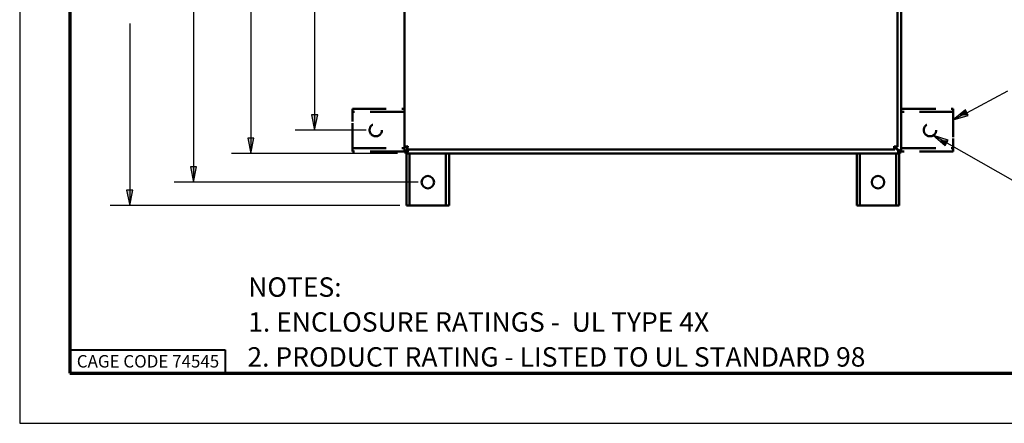
# Model space of a CAD drawing. Units: inches. Extents: x 0 to 17, y 0 to 11.
# Drawn here: x 0 to 6.3, y 0 to 2.6 of the extents above; entities that cross this region are included whole.
import ezdxf

# ---------------------------------------------------------------- set-up
doc = ezdxf.new("R2010")
doc.units = ezdxf.units.IN
doc.header["$MEASUREMENT"] = 0
doc.linetypes.add('Long Dash Dotted', pattern=[0.456299, 0.359055, -0.044882, 0.00748, -0.044882])
for name, color, linetype, lineweight in [('Border (ANSI)', 7, 'Continuous', 70), ('Dimension (ANSI)', 7, 'Continuous', 25), ('Overlay (ANSI)', 7, 'Long Dash Dotted', 50), ('Symbol (ANSI)', 7, 'Continuous', 25), ('Visible (ANSI)', 7, 'Continuous', 50)]:
    doc.layers.add(name, color=color, linetype=linetype, lineweight=lineweight)
doc.styles.get("Standard").update_dxf_attribs({"font": 'tahoma.ttf'})

msp = doc.modelspace()

# ---------------------------------------------------------------- linework, layer by layer
msp.add_lwpolyline([(0, 0), (17, 0), (17, 11), (0, 11)], close=True)
at = {"layer": 'Border (ANSI)'}
for p, q in [((0.3225, 10.6775), (0.3225, 0.3225)), ((0.3225, 0.3225), (16.6775, 0.3225))]:
    msp.add_line(p, q, dxfattribs=at)
at = {"layer": 'Border (ANSI)', "lineweight": 40}
for p, q in [((0.3225, 0.4725), (1.3225, 0.4725)), ((1.3225, 0.4725), (1.3225, 0.3225))]:
    msp.add_line(p, q, dxfattribs=at)
at = {"layer": 'Dimension (ANSI)'}
for p, q in [((1.9, 3.8904), (1.9, 1.9863)), ((1.4884, 3.4338), (1.4884, 1.8363)), ((1.1192, 3.0041), (1.1192, 1.6513)), ((0.7085, 2.5744), (0.7085, 1.5013)), ((1.9197, 1.9863), (1.8803, 1.9863)), ((1.8803, 1.9863), (1.9, 1.8879)), ((1.9, 1.8879), (1.9197, 1.9863)), ((1.9, 1.9863), (1.9, 1.8879)), ((2.2307, 1.8879), (1.775, 1.8879)), ((1.5081, 1.8363), (1.4687, 1.8363)), ((1.4687, 1.8363), (1.4884, 1.7379)), ((1.4884, 1.7379), (1.5081, 1.8363)), ((1.4884, 1.8363), (1.4884, 1.7379)), ((2.4327, 1.7379), (1.3634, 1.7379)), ((1.1389, 1.6513), (1.0995, 1.6513)), ((1.0995, 1.6513), (1.1192, 1.5529)), ((1.1192, 1.5529), (1.1389, 1.6513)), ((1.1192, 1.6513), (1.1192, 1.5529)), ((2.5657, 1.5529), (0.9942, 1.5529)), ((0.7282, 1.5013), (0.6888, 1.5013)), ((0.6888, 1.5013), (0.7085, 1.4029)), ((0.7085, 1.4029), (0.7282, 1.5013)), ((0.7085, 1.5013), (0.7085, 1.4029)), ((2.4487, 1.4029), (0.5835, 1.4029))]:
    msp.add_line(p, q, dxfattribs=at)
at = {"layer": 'Dimension (ANSI)', "linetype": 'Continuous'}
for points in [[(1.8803, 1.9863), (1.9197, 1.9863), (1.9, 1.8879)], [(1.4687, 1.8363), (1.5081, 1.8363), (1.4884, 1.7379)], [(1.0995, 1.6513), (1.1389, 1.6513), (1.1192, 1.5529)], [(0.6888, 1.5013), (0.7282, 1.5013), (0.7085, 1.4029)]]:
    msp.add_solid(points, dxfattribs=at)
at = {"layer": 'Overlay (ANSI)', "ltscale": 0.018717}
for p, q in [((2.1437, 2.0249), (2.1538, 2.0249)), ((2.1538, 2.0049), (2.1437, 2.0049)), ((6.0036, 2.0249), (6.0137, 2.0249)), ((6.0137, 2.0049), (6.0036, 2.0049)), ((2.1437, 1.7709), (2.1538, 1.7709)), ((2.1538, 1.7509), (2.1437, 1.7509)), ((6.0036, 1.7709), (6.0137, 1.7709)), ((6.0137, 1.7509), (6.0036, 1.7509))]:
    msp.add_line(p, q, dxfattribs=at)
at = {"layer": 'Overlay (ANSI)', "ltscale": 0.037136}
for p, q in [((2.1437, 2.0249), (2.1437, 2.0049)), ((6.0137, 2.0049), (6.0137, 2.0249)), ((2.1437, 1.7709), (2.1437, 1.7509)), ((6.0137, 1.7509), (6.0137, 1.7709))]:
    msp.add_line(p, q, dxfattribs=at)
at = {"layer": 'Overlay (ANSI)', "ltscale": 0.072142}
for p, q in [((2.1437, 1.966), (2.1437, 2.0049)), ((6.0137, 2.0049), (6.0137, 1.966)), ((2.1437, 1.7709), (2.1437, 1.8097)), ((6.0137, 1.8097), (6.0137, 1.7709))]:
    msp.add_line(p, q, dxfattribs=at)
at = {"layer": 'Overlay (ANSI)', "ltscale": 0.575585}
for p, q in [((2.1538, 2.0249), (2.4638, 2.0249)), ((2.4638, 2.0049), (2.1538, 2.0049)), ((5.6936, 2.0249), (6.0036, 2.0249)), ((6.0036, 2.0049), (5.6936, 2.0049)), ((2.1538, 1.7709), (2.4638, 1.7709)), ((2.4638, 1.7509), (2.1538, 1.7509)), ((5.6936, 1.7709), (6.0036, 1.7709)), ((6.0036, 1.7509), (5.6936, 1.7509))]:
    msp.add_line(p, q, dxfattribs=at)
at = {"layer": 'Overlay (ANSI)', "ltscale": 0.027695}
for p, q in [((2.4638, 2.0249), (2.4787, 2.0249)), ((2.4787, 2.0049), (2.4638, 2.0049)), ((5.6787, 2.0249), (5.6936, 2.0249)), ((5.6936, 2.0049), (5.6787, 2.0049)), ((2.4638, 1.7709), (2.4787, 1.7709)), ((2.4787, 1.7509), (2.4638, 1.7509)), ((5.6787, 1.7709), (5.6936, 1.7709)), ((5.6936, 1.7509), (5.6787, 1.7509))]:
    msp.add_line(p, q, dxfattribs=at)
at = {"layer": 'Overlay (ANSI)', "ltscale": 0.037135}
for p, q in [((2.4787, 2.0049), (2.4787, 2.0249)), ((5.6787, 2.0249), (5.6787, 2.0049)), ((2.4787, 1.7509), (2.4787, 1.7709)), ((5.6787, 1.7709), (5.6787, 1.7509))]:
    msp.add_line(p, q, dxfattribs=at)
at = {"layer": 'Overlay (ANSI)', "ltscale": 0.043763}
for p, q in [((2.1437, 1.966), (2.1437, 1.9424)), ((6.0137, 1.9424), (6.0137, 1.966)), ((2.1437, 1.8333), (2.1437, 1.8097)), ((6.0137, 1.8097), (6.0137, 1.8333))]:
    msp.add_line(p, q, dxfattribs=at)
at = {"layer": 'Overlay (ANSI)', "ltscale": 0.202656}
for p, q in [((2.1437, 1.8333), (2.1437, 1.9424)), ((6.0137, 1.9424), (6.0137, 1.8333))]:
    msp.add_line(p, q, dxfattribs=at)
at = {"layer": 'Overlay (ANSI)', "ltscale": 0.466646}
for centre in [(2.2937, 1.8879), (5.8637, 1.8879)]:
    msp.add_circle(centre, 0.04, dxfattribs=at)
at = {"layer": 'Overlay (ANSI)', "ltscale": 6.43785e-06}
for points in [[(2.1437, 2.0249), (2.1437, 2.0249), (2.1437, 2.0249), (2.1437, 2.0249)], [(6.0137, 1.7509), (6.0137, 1.7509), (6.0137, 1.7509), (6.0137, 1.7509)]]:
    msp.add_open_spline(points, degree=3, dxfattribs=at)
at = {"layer": 'Overlay (ANSI)', "ltscale": 7.62944e-06}
for points in [[(2.1437, 2.0049), (2.1437, 2.0049), (2.1437, 2.0049), (2.1437, 2.0049)], [(6.0137, 1.7709), (6.0137, 1.7709), (6.0137, 1.7709), (6.0137, 1.7709)]]:
    msp.add_open_spline(points, degree=3, dxfattribs=at)
at = {"layer": 'Overlay (ANSI)', "ltscale": 6.43784e-06}
for points in [[(6.0137, 2.0249), (6.0137, 2.0249), (6.0137, 2.0249), (6.0137, 2.0249)], [(2.1437, 1.7509), (2.1437, 1.7509), (2.1437, 1.7509), (2.1437, 1.7509)]]:
    msp.add_open_spline(points, degree=3, dxfattribs=at)
at = {"layer": 'Overlay (ANSI)', "ltscale": 7.62945e-06}
for points in [[(6.0137, 2.0049), (6.0137, 2.0049), (6.0137, 2.0049), (6.0137, 2.0049)], [(2.1437, 1.7709), (2.1437, 1.7709), (2.1437, 1.7709), (2.1437, 1.7709)]]:
    msp.add_open_spline(points, degree=3, dxfattribs=at)
at = {"layer": 'Symbol (ANSI)'}
for p, q in [((6.1007, 2.0002), (6.3653, 2.1398)), ((6.0915, 2.0176), (6.0137, 1.9542)), ((6.1007, 2.0002), (6.0137, 1.9542)), ((6.0137, 1.9542), (6.1099, 1.9827)), ((6.1099, 1.9827), (6.0915, 2.0176)), ((5.8852, 1.8542), (5.9612, 1.7886)), ((5.9806, 1.8229), (5.8852, 1.8542)), ((5.9709, 1.8057), (5.8852, 1.8542)), ((5.9612, 1.7886), (5.9806, 1.8229)), ((5.9709, 1.8057), (6.41, 1.5576))]:
    msp.add_line(p, q, dxfattribs=at)
at = {"layer": 'Symbol (ANSI)', "linetype": 'Continuous'}
for points in [[(6.0487, 1.9827), (6.1099, 1.9827), (6.0137, 1.9542)], [(6.0915, 2.0176), (6.1099, 1.9827), (6.0487, 1.9827)], [(5.8852, 1.8542), (5.9806, 1.8229), (5.9215, 1.8229)], [(5.9215, 1.8229), (5.9806, 1.8229), (5.9612, 1.7886)]]:
    msp.add_solid(points, dxfattribs=at)
at = {"layer": 'Visible (ANSI)'}
for p, q in [((5.6787, 5.7208), (5.6787, 1.7549)), ((5.6537, 1.7799), (5.6537, 5.6959)), ((2.4787, 5.0691), (2.4787, 2.4067)), ((2.4787, 2.4067), (2.4787, 2.4067)), ((2.4787, 2.4067), (2.4787, 1.8693)), ((2.4787, 1.8693), (2.4787, 1.8693)), ((2.4787, 1.8693), (2.4787, 1.7799)), ((2.4935, 1.7799), (2.4787, 1.7799)), ((2.4787, 1.7799), (2.4787, 1.7799)), ((2.4787, 1.7549), (2.4787, 1.7799)), ((2.4957, 1.7777), (2.4957, 1.7629)), ((2.4957, 1.7777), (2.4957, 1.7629)), ((2.4957, 1.7777), (2.4957, 1.7777)), ((5.6329, 1.7814), (5.6329, 1.7814)), ((5.6344, 1.7799), (5.6366, 1.7777)), ((5.6351, 1.7836), (5.6351, 1.7836)), ((5.6388, 1.7799), (5.6366, 1.7822)), ((5.6367, 1.7777), (5.6367, 1.7629)), ((5.6367, 1.7776), (5.6554, 1.7589)), ((5.6388, 1.7831), (5.6388, 1.7831)), ((5.6388, 1.7802), (5.6388, 1.7799)), ((5.6389, 1.7799), (5.6388, 1.7799)), ((5.6389, 1.7799), (5.6537, 1.7799)), ((5.6576, 1.7611), (5.6389, 1.7799)), ((2.4787, 1.7539), (2.4787, 1.7549)), ((2.4935, 1.7549), (2.4787, 1.7549)), ((2.4935, 1.7539), (2.4787, 1.7539)), ((2.4861, 1.7379), (2.4861, 1.7527)), ((2.4861, 1.7527), (2.4957, 1.7527)), ((2.4957, 1.7379), (2.4861, 1.7379)), ((2.4917, 1.7587), (2.4917, 1.7587)), ((2.4917, 1.7527), (2.4917, 1.7539)), ((2.4917, 1.7229), (2.4917, 1.7379)), ((2.4917, 1.4129), (2.4917, 1.7229)), ((2.4935, 1.7549), (2.4935, 1.7539)), ((2.4957, 1.7629), (2.4957, 1.7629)), ((5.6367, 1.7629), (2.4957, 1.7629)), ((2.4957, 1.7379), (2.4957, 1.7527)), ((5.6617, 1.7379), (2.4957, 1.7379)), ((2.5015, 1.7629), (2.4997, 1.7611)), ((2.5019, 1.7589), (2.5059, 1.7629)), ((2.5117, 1.7379), (2.5117, 1.7229)), ((2.5117, 1.7229), (2.5117, 1.4129)), ((2.7457, 1.7229), (2.7457, 1.7379)), ((2.7457, 1.4129), (2.7457, 1.7229)), ((2.7657, 1.7379), (2.7657, 1.7229)), ((2.7657, 1.7229), (2.7657, 1.4129)), ((5.3917, 1.7229), (5.3917, 1.7379)), ((5.3917, 1.4129), (5.3917, 1.7229)), ((5.4117, 1.7379), (5.4117, 1.7229)), ((5.4117, 1.7229), (5.4117, 1.4129)), ((5.6457, 1.7229), (5.6457, 1.7379)), ((5.6457, 1.4129), (5.6457, 1.7229)), ((5.6617, 1.7527), (5.6713, 1.7527)), ((5.6617, 1.7527), (5.6617, 1.7379)), ((5.6713, 1.7379), (5.6617, 1.7379)), ((5.6639, 1.7539), (5.6639, 1.7549)), ((5.6787, 1.7549), (5.6639, 1.7549)), ((5.6787, 1.7539), (5.6639, 1.7539)), ((5.6657, 1.7587), (5.6657, 1.7587)), ((5.6657, 1.7539), (5.6657, 1.7527)), ((5.6657, 1.7379), (5.6657, 1.7229)), ((5.6657, 1.7229), (5.6657, 1.4129)), ((5.6713, 1.7527), (5.6713, 1.7379)), ((5.6787, 1.7549), (5.6787, 1.7539)), ((2.4917, 1.4029), (2.4917, 1.4129)), ((2.4917, 1.4029), (2.5117, 1.4029)), ((2.5117, 1.4129), (2.5117, 1.4029)), ((2.5505, 1.4029), (2.5117, 1.4029)), ((2.5505, 1.4029), (2.5741, 1.4029)), ((2.6832, 1.4029), (2.5741, 1.4029)), ((2.6832, 1.4029), (2.7068, 1.4029)), ((2.7457, 1.4029), (2.7068, 1.4029)), ((2.7457, 1.4029), (2.7457, 1.4129)), ((2.7457, 1.4029), (2.7657, 1.4029)), ((2.7657, 1.4129), (2.7657, 1.4029)), ((5.3917, 1.4029), (5.3917, 1.4129)), ((5.3917, 1.4029), (5.4117, 1.4029)), ((5.4117, 1.4129), (5.4117, 1.4029)), ((5.4505, 1.4029), (5.4117, 1.4029)), ((5.4505, 1.4029), (5.4741, 1.4029)), ((5.5832, 1.4029), (5.4741, 1.4029)), ((5.5832, 1.4029), (5.6068, 1.4029)), ((5.6457, 1.4029), (5.6068, 1.4029)), ((5.6457, 1.4029), (5.6457, 1.4129)), ((5.6457, 1.4029), (5.6657, 1.4029)), ((5.6657, 1.4129), (5.6657, 1.4029))]:
    msp.add_line(p, q, dxfattribs=at)
for centre in [(2.6287, 1.5529), (5.5287, 1.5529)]:
    msp.add_circle(centre, 0.04, dxfattribs=at)
at = {"layer": 'Visible (ANSI)', "extrusion": (0, 0, -1)}
for centre, start, end in [((-2.4936, 1.7528), 134.23622, 141.40797), ((-5.6637, 1.7528), 38.59203, 51.40797)]:
    msp.add_arc(centre, 0.014, start, end, dxfattribs=at)
at = {"layer": 'Visible (ANSI)'}
for points, knots in [([(2.4997, 1.7839), (2.495, 1.7833), (2.484, 1.782), (2.4787, 1.7806), (2.4787, 1.7799)], [0, 0, 0, 0, 0.673198, 1.570796, 1.570796, 1.570796, 1.570796]), ([(2.4997, 1.7839), (2.4989, 1.7836), (2.4981, 1.7832), (2.4966, 1.7826), (2.4959, 1.7822), (2.495, 1.7817), (2.4948, 1.7816), (2.4942, 1.7811), (2.4939, 1.7809), (2.4936, 1.7804), (2.4935, 1.7801), (2.4935, 1.7799)], [0.0000249, 0.0000249, 0.0000249, 0.0000249, 0.0338579, 0.0338579, 0.0676279, 0.0676279, 0.0844815, 0.0844815, 0.1098385, 0.1098385, 0.1351492, 0.1351492, 0.1351492, 0.1351492]), ([(2.4997, 1.7839), (2.4994, 1.7831), (2.4991, 1.7823), (2.4984, 1.7808), (2.498, 1.7801), (2.4975, 1.7792), (2.4974, 1.7789), (2.497, 1.7784), (2.4967, 1.7781), (2.4962, 1.7778), (2.4959, 1.7777), (2.4957, 1.7777)], [-0.1351337, -0.1351337, -0.1351337, -0.1351337, -0.1012853, -0.1012853, -0.0675174, -0.0675174, -0.0506647, -0.0506647, -0.0253093, -0.0253093, 0, 0, 0, 0]), ([(2.4957, 1.7629), (2.4965, 1.7629), (2.4978, 1.7682), (2.4992, 1.7792), (2.4997, 1.7839)], [0, 0, 0, 0, 0.897598, 1.570796, 1.570796, 1.570796, 1.570796]), ([(5.6326, 1.7839), (5.6335, 1.7836), (5.6343, 1.7832), (5.6358, 1.7826), (5.6365, 1.7822), (5.6376, 1.7816), (5.6381, 1.7812), (5.6387, 1.7805), (5.6389, 1.7802), (5.6389, 1.7799)], [-0.1352008, -0.1352008, -0.1352008, -0.1352008, -0.1014514, -0.1014514, -0.0676274, -0.0676274, -0.0338603, -0.0338603, 0, 0, 0, 0]), ([(5.6537, 1.7799), (5.6537, 1.7805), (5.6498, 1.7818), (5.6389, 1.7831), (5.6326, 1.7839)], [0, 0, 0, 0, 0.673198, 1.570796, 1.570796, 1.570796, 1.570796]), ([(5.6326, 1.7839), (5.633, 1.7831), (5.6333, 1.7823), (5.634, 1.7808), (5.6343, 1.7801), (5.635, 1.7789), (5.6353, 1.7785), (5.636, 1.7778), (5.6363, 1.7777), (5.6367, 1.7777)], [0.0002039, 0.0002039, 0.0002039, 0.0002039, 0.0338082, 0.0338082, 0.0676289, 0.0676289, 0.1013927, 0.1013927, 0.1352496, 0.1352496, 0.1352496, 0.1352496]), ([(5.6326, 1.7839), (5.6334, 1.7776), (5.6347, 1.7667), (5.6361, 1.7629), (5.6367, 1.7629)], [0, 0, 0, 0, 0.897598, 1.570796, 1.570796, 1.570796, 1.570796]), ([(2.4997, 1.7611), (2.4934, 1.7592), (2.4825, 1.756), (2.4787, 1.7549), (2.4787, 1.7549)], [-1.570796, -1.570796, -1.570796, -1.570796, -0.673198, 0, 0, 0, 0]), ([(2.4935, 1.7549), (2.4935, 1.7549), (2.4935, 1.7549), (2.4937, 1.7551), (2.4938, 1.7552), (2.4943, 1.7557), (2.4947, 1.7561), (2.4959, 1.7573), (2.4965, 1.758), (2.4981, 1.7595), (2.4989, 1.7603), (2.4997, 1.7611)], [-0.1846275, -0.1846275, -0.1846275, -0.1846275, -0.1585981, -0.1585981, -0.1315516, -0.1315516, -0.0870434, -0.0870434, -0.0433722, -0.0433722, 0, 0, 0, 0]), ([(2.4957, 1.7379), (2.4957, 1.7379), (2.4961, 1.7393), (2.4982, 1.7463), (2.5005, 1.7542), (2.5019, 1.7589)], [0, 0, 0, 0, 0.448799, 0.897598, 1.570796, 1.570796, 1.570796, 1.570796]), ([(2.5019, 1.7589), (2.5012, 1.7581), (2.5004, 1.7574), (2.4989, 1.7559), (2.4981, 1.7551), (2.4972, 1.7542), (2.497, 1.754), (2.4966, 1.7536), (2.4964, 1.7534), (2.4961, 1.7531), (2.4959, 1.7529), (2.4957, 1.7527), (2.4957, 1.7527), (2.4957, 1.7527)], [-0.1509405, -0.1509405, -0.1509405, -0.1509405, -0.1098786, -0.1098786, -0.0676381, -0.0676381, -0.0505938, -0.0505938, -0.0371962, -0.0371962, -0.0182006, -0.0182006, 0, 0, 0, 0]), ([(5.6554, 1.7589), (5.6568, 1.7542), (5.6591, 1.7463), (5.6612, 1.7393), (5.6617, 1.7379), (5.6617, 1.7379)], [-1.570796, -1.570796, -1.570796, -1.570796, -0.897598, -0.448799, 0, 0, 0, 0]), ([(5.6617, 1.7527), (5.6617, 1.7527), (5.6616, 1.7527), (5.6614, 1.7529), (5.6612, 1.7531), (5.6609, 1.7534), (5.6607, 1.7536), (5.6603, 1.754), (5.6601, 1.7542), (5.6592, 1.7551), (5.6584, 1.7559), (5.6569, 1.7574), (5.6562, 1.7581), (5.6554, 1.7589)], [-0.1517931, -0.1517931, -0.1517931, -0.1517931, -0.1334903, -0.1334903, -0.1143881, -0.1143881, -0.1009151, -0.1009151, -0.083773, -0.083773, -0.0412918, -0.0412918, 0, 0, 0, 0]), ([(5.6787, 1.7549), (5.6787, 1.7549), (5.6772, 1.7553), (5.6702, 1.7574), (5.6623, 1.7597), (5.6576, 1.7611)], [0, 0, 0, 0, 0.448799, 0.897598, 1.570796, 1.570796, 1.570796, 1.570796]), ([(5.6576, 1.7611), (5.6584, 1.7604), (5.6592, 1.7596), (5.6607, 1.7581), (5.6614, 1.7573), (5.6623, 1.7564), (5.6625, 1.7562), (5.6629, 1.7558), (5.6631, 1.7556), (5.6634, 1.7553), (5.6636, 1.7551), (5.6638, 1.7549), (5.6639, 1.7549), (5.6639, 1.7549)], [-0.1509401, -0.1509401, -0.1509401, -0.1509401, -0.1098803, -0.1098803, -0.0676378, -0.0676378, -0.0505921, -0.0505921, -0.0371948, -0.0371948, -0.0182, -0.0182, 0, 0, 0, 0])]:
    msp.add_open_spline(points, degree=3, knots=knots, dxfattribs=at)
for points in [[(2.4917, 1.4029), (2.4917, 1.4029), (2.4917, 1.4029), (2.4917, 1.4029)], [(2.5117, 1.4029), (2.5117, 1.4029), (2.5117, 1.4029), (2.5117, 1.4029)], [(2.7457, 1.4029), (2.7457, 1.4029), (2.7457, 1.4029), (2.7457, 1.4029)], [(2.7657, 1.4029), (2.7657, 1.4029), (2.7657, 1.4029), (2.7657, 1.4029)], [(5.3917, 1.4029), (5.3917, 1.4029), (5.3917, 1.4029), (5.3917, 1.4029)], [(5.4117, 1.4029), (5.4117, 1.4029), (5.4117, 1.4029), (5.4117, 1.4029)], [(5.6457, 1.4029), (5.6457, 1.4029), (5.6457, 1.4029), (5.6457, 1.4029)], [(5.6657, 1.4029), (5.6657, 1.4029), (5.6657, 1.4029), (5.6657, 1.4029)]]:
    msp.add_open_spline(points, degree=3, dxfattribs=at)

# ---------------------------------------------------------------- texts
at = {"layer": 'Border (ANSI)', "insert": (0.3678, 0.4392), "char_height": 0.08, "attachment_point": 1}
msp.add_mtext('\\fTahoma|b0|i0;\\W1.;CAGE CODE 74545', dxfattribs=at)
at = {"layer": 'Symbol (ANSI)', "char_height": 0.125, "attachment_point": 1}
for s, insert in [('\\fCalibri Light|b0|i0;\\W1.;NOTES:', (1.4719, 0.9398)), ('\\fCalibri Light|b0|i0;\\W1.;1. ENCLOSURE RATINGS -  UL TYPE 4X', (1.4719, 0.7149)), ('\\fCalibri Light|b0|i0;\\W1.;2. PRODUCT RATING - LISTED TO UL STANDARD 98', (1.4669, 0.49))]:
    msp.add_mtext(s, dxfattribs=dict(at, insert=insert))

doc.saveas('drawing.dxf')
